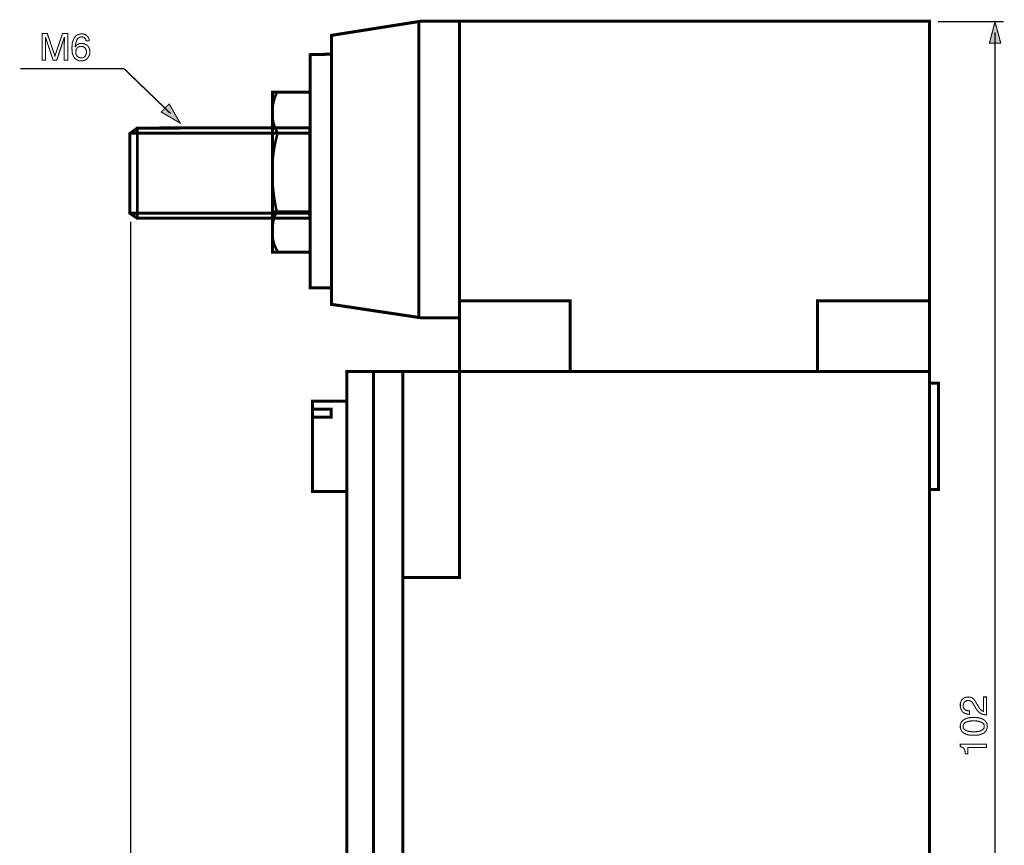
# Model space of a CAD drawing. Extents: x -2.59 to 2.6, y -3.98 to 3.98.
# Drawn here: x -2.59 to 0.15, y 1.69 to 3.98 of the extents above; entities that cross this region are included whole.
import ezdxf

# ---------------------------------------------------------------- set-up
doc = ezdxf.new("R2010")
doc.units = 0
doc.header["$LTSCALE"] = 0.000394
doc.layers.add('PLAN_1', color=7, linetype='CONTINUOUS')

msp = doc.modelspace()

# ---------------------------------------------------------------- linework, layer by layer
at = {"layer": 'PLAN_1', "linetype": 'CONTINUOUS'}
for points, const_width in [([(-0.055693, 3.98002), (-1.471091, 3.98002), (-1.719843, 3.940717), (-1.719843, 3.88848), (-1.779043, 3.886988), (-1.779043, 3.239236), (-1.719843, 3.23874), (-1.719843, 3.192969), (-1.471091, 3.155657), (-1.36363, 3.155657), (-1.36363, 3.006406), (-1.676559, 3.006406), (-1.676559, -0.029358), (-0.055693, -0.029358), (-0.055693, 3.98002)], 0.008457), ([(-1.476563, 3.98002), (-1.476563, 3.156654)], 0.008457), ([(-1.36363, 3.98002), (-1.36363, 3.155157)], 0.008457), ([(-1.719843, 3.88848), (-1.719843, 3.23874)], 0.008457), ([(-1.779043, 3.33824), (-1.779043, 3.782512), (-1.88402, 3.782512), (-1.88402, 3.33824), (-1.779043, 3.33824)], 0.008457), ([(-1.871579, 3.782012), (-1.872575, 3.779528), (-1.875559, 3.772063), (-1.877551, 3.767087), (-1.879043, 3.761118), (-1.881031, 3.754154), (-1.882524, 3.746193), (-1.88352, 3.738232), (-1.88402, 3.72928), (-1.88402, 3.719827), (-1.883024, 3.709874), (-1.881531, 3.699925), (-1.878543, 3.689476), (-1.876555, 3.684504), (-1.874567, 3.679031), (-1.872079, 3.674055), (-1.869094, 3.668583), (-1.870587, 3.664602), (-1.873571, 3.653161), (-1.875559, 3.644205), (-1.877551, 3.634256), (-1.879539, 3.622315), (-1.881531, 3.608882), (-1.883024, 3.593461), (-1.88402, 3.577043), (-1.88402, 3.559134), (-1.88352, 3.540228), (-1.882524, 3.519331), (-1.880039, 3.497941), (-1.878543, 3.486496), (-1.876555, 3.475055), (-1.874567, 3.463114), (-1.871579, 3.451173), (-1.873071, 3.448685), (-1.876059, 3.44172), (-1.877551, 3.436748), (-1.879539, 3.430776), (-1.881531, 3.423811), (-1.882524, 3.41635), (-1.88402, 3.40789), (-1.884516, 3.399433), (-1.884516, 3.38998), (-1.88352, 3.380528), (-1.881531, 3.370579), (-1.879043, 3.36013), (-1.877051, 3.355157), (-1.874567, 3.349685), (-1.872079, 3.344709), (-1.869591, 3.339236)], 0.006965), ([(-2.259634, 3.432268), (-2.280528, 3.446201), (-2.280528, 3.667587), (-2.259634, 3.683012), (-1.780039, 3.684004), (-1.780039, 3.432268), (-2.259634, 3.432268)], 0.008457), ([(-2.279531, 3.668583), (-1.782528, 3.668583)], 0.008457), ([(-2.259634, 3.684004), (-2.259634, 3.432268)], 0.006965), ([(-1.88352, 3.669079), (-1.782031, 3.669079)], 0.006965), ([(-1.88352, 3.451173), (-1.782031, 3.451173)], 0.006965), ([(-2.278539, 3.446697), (-1.779543, 3.446697)], 0.008457), ([(-1.055177, 3.006406), (-1.055177, 3.202921), (-1.36363, 3.202921)], 0.008457), ([(-0.055693, 3.202921), (-0.367626, 3.202921), (-0.367626, 3.006406)], 0.008457), ([(-1.602429, 3.006406), (-1.602429, -0.029358)], 0.008457), ([(-1.521339, 3.006406), (-1.521339, -0.029358)], 0.008457), ([(-1.521339, 2.43378), (-1.36363, 2.43378), (-1.36363, 3.006406), (-0.055693, 3.006406)], 0.008457), ([(-0.030819, 2.678055), (-0.030819, 2.973571), (-0.055693, 2.973571), (-0.055693, 2.678055), (-0.030819, 2.678055)], 0.008457), ([(-1.676559, 2.923819), (-1.676559, 2.672583), (-1.772579, 2.672583), (-1.772579, 2.923819), (-1.676559, 2.923819)], 0.008457), ([(-1.720839, 2.901929), (-1.720839, 2.879543), (-1.772579, 2.879543), (-1.772579, 2.901929), (-1.720839, 2.901929)], 0.008457)]:
    msp.add_lwpolyline(points, dxfattribs=dict(at, const_width=const_width))
at = {"layer": 'PLAN_1', "color": 2, "linetype": 'CONTINUOUS'}
for points, const_width in [([(-0.032311, 3.978528), (0.150272, 3.978528)], 0.003976), ([(0.126394, 3.978528), (0.110972, 3.919323), (0.142315, 3.919323), (0.126394, 3.978528)], 0.003), ([(-2.46311, 3.871563), (-2.46311, 3.915843), (-2.46311, 3.916839), (-2.46311, 3.918827), (-2.46311, 3.920819), (-2.462614, 3.923303), (-2.462614, 3.926291), (-2.462614, 3.928776), (-2.462614, 3.931764), (-2.462614, 3.934248), (-2.46311, 3.934248), (-2.484008, 3.871563), (-2.493957, 3.871563), (-2.51485, 3.934248), (-2.51535, 3.934248), (-2.51535, 3.931764), (-2.51535, 3.928776), (-2.51535, 3.926291), (-2.51485, 3.923303), (-2.51485, 3.920819), (-2.51485, 3.918827), (-2.51485, 3.916839), (-2.51485, 3.915843), (-2.51485, 3.871563), (-2.524803, 3.871563), (-2.524803, 3.946189), (-2.510374, 3.946189), (-2.48898, 3.883504), (-2.467591, 3.946189), (-2.453161, 3.946189), (-2.453161, 3.871563), (-2.46311, 3.871563)], 0.003), ([(-2.402417, 3.925295), (-2.402913, 3.927783), (-2.403409, 3.929772), (-2.404406, 3.931764), (-2.405898, 3.933256), (-2.40789, 3.934748), (-2.409878, 3.935744), (-2.41187, 3.93624), (-2.414854, 3.936736), (-2.417343, 3.93624), (-2.419831, 3.935744), (-2.421819, 3.934748), (-2.423807, 3.933256), (-2.425303, 3.931764), (-2.426795, 3.930268), (-2.427787, 3.92828), (-2.428783, 3.925791), (-2.430276, 3.921315), (-2.431272, 3.916839), (-2.432268, 3.912858), (-2.432268, 3.909374), (-2.431768, 3.909374), (-2.430776, 3.910866), (-2.42978, 3.912358), (-2.428287, 3.91385), (-2.426295, 3.915346), (-2.423807, 3.916339), (-2.421323, 3.917335), (-2.418335, 3.918331), (-2.414854, 3.918331), (-2.410874, 3.917831), (-2.40739, 3.917335), (-2.403409, 3.915346), (-2.399929, 3.913354), (-2.397937, 3.911862), (-2.396445, 3.91037), (-2.395453, 3.908378), (-2.393961, 3.905894), (-2.392965, 3.903902), (-2.392465, 3.900917), (-2.391969, 3.898429), (-2.391969, 3.894949), (-2.391969, 3.892461), (-2.391969, 3.889972), (-2.392465, 3.887484), (-2.393461, 3.884996), (-2.394457, 3.883008), (-2.395453, 3.881016), (-2.396945, 3.879028), (-2.398933, 3.877035), (-2.400425, 3.875047), (-2.401917, 3.874051), (-2.403409, 3.872559), (-2.405402, 3.871563), (-2.40789, 3.871067), (-2.410378, 3.870071), (-2.413858, 3.870071), (-2.417343, 3.869575), (-2.419331, 3.870071), (-2.421819, 3.870071), (-2.424307, 3.871067), (-2.426795, 3.872063), (-2.42928, 3.873555), (-2.431768, 3.875047), (-2.43376, 3.877535), (-2.436248, 3.88052), (-2.43774, 3.883008), (-2.438732, 3.885992), (-2.439728, 3.888976), (-2.440724, 3.891961), (-2.44122, 3.895445), (-2.44122, 3.898925), (-2.44172, 3.902409), (-2.44172, 3.905894), (-2.44122, 3.911862), (-2.440724, 3.918827), (-2.438732, 3.925295), (-2.436248, 3.931264), (-2.434756, 3.934248), (-2.432764, 3.936736), (-2.430776, 3.939224), (-2.428287, 3.941217), (-2.425303, 3.942709), (-2.421819, 3.943701), (-2.418335, 3.944697), (-2.414854, 3.944697), (-2.41137, 3.944697), (-2.40789, 3.943701), (-2.404406, 3.942709), (-2.400925, 3.940717), (-2.398437, 3.938228), (-2.395949, 3.934748), (-2.394953, 3.932756), (-2.393961, 3.930268), (-2.393461, 3.92828), (-2.393461, 3.925295), (-2.402417, 3.925295)], 0.003), ([(0.126394, -0.000008), (0.126394, 3.949173)], 0.003976), ([(-2.41535, 3.878031), (-2.412366, 3.878031), (-2.409878, 3.879028), (-2.40739, 3.88052), (-2.404906, 3.882508), (-2.403409, 3.884996), (-2.402417, 3.88798), (-2.401421, 3.890969), (-2.401421, 3.894949), (-2.401421, 3.897433), (-2.401917, 3.899921), (-2.402913, 3.902409), (-2.404406, 3.904898), (-2.406398, 3.906886), (-2.408882, 3.908378), (-2.41187, 3.90987), (-2.41585, 3.90987), (-2.419331, 3.90987), (-2.422815, 3.908878), (-2.425303, 3.907386), (-2.427291, 3.905394), (-2.428783, 3.902906), (-2.430276, 3.900421), (-2.430776, 3.897433), (-2.430776, 3.893953), (-2.430776, 3.891465), (-2.430276, 3.88848), (-2.428783, 3.885496), (-2.427291, 3.883008), (-2.425303, 3.881016), (-2.422315, 3.879524), (-2.419331, 3.878528), (-2.41535, 3.878031)], 0.003), ([(-2.167098, 3.723307), (-2.296945, 3.848181), (-2.585, 3.848181)], 0.003976), ([(-2.140728, 3.696941), (-2.171079, 3.750173), (-2.193465, 3.727787), (-2.140728, 3.696941)], 0.003), ([(-2.278539, 3.422815), (-2.278539, -0.603976)], 0.003976), ([(0.055748, 2.053189), (0.051768, 2.053685), (0.047787, 2.054185), (0.044803, 2.055181), (0.041819, 2.056173), (0.039331, 2.057665), (0.037339, 2.059161), (0.03535, 2.06115), (0.033858, 2.063138), (0.031866, 2.067118), (0.030374, 2.071598), (0.029878, 2.075079), (0.029878, 2.078563), (0.029878, 2.083039), (0.03137, 2.087516), (0.032862, 2.091496), (0.03535, 2.09498), (0.038835, 2.097469), (0.042315, 2.099957), (0.046791, 2.100949), (0.051768, 2.101449), (0.056244, 2.100949), (0.060224, 2.099957), (0.063709, 2.097965), (0.066693, 2.095976), (0.069181, 2.092988), (0.071669, 2.089508), (0.073657, 2.086024), (0.076146, 2.082043), (0.080126, 2.074583), (0.082114, 2.071098), (0.084106, 2.068114), (0.086094, 2.066126), (0.088087, 2.064634), (0.090075, 2.063138), (0.091567, 2.062642), (0.093059, 2.062146), (0.094055, 2.061646), (0.094055, 2.101449), (0.103012, 2.101449), (0.103012, 2.051697), (0.097539, 2.052193), (0.092563, 2.053189), (0.088583, 2.054681), (0.084602, 2.056673), (0.081618, 2.059161), (0.078634, 2.062146), (0.076146, 2.06513), (0.073657, 2.06861), (0.068185, 2.078563), (0.066693, 2.081051), (0.065201, 2.083535), (0.063209, 2.086024), (0.061717, 2.088016), (0.059728, 2.089508), (0.05724, 2.090504), (0.054256, 2.091496), (0.051272, 2.091496), (0.048783, 2.091496), (0.046791, 2.091), (0.044307, 2.090004), (0.042315, 2.088512), (0.040823, 2.086524), (0.039331, 2.084035), (0.038335, 2.081051), (0.037839, 2.077071), (0.037839, 2.075079), (0.038335, 2.072591), (0.039331, 2.070602), (0.039827, 2.06911), (0.042315, 2.066622), (0.044803, 2.064634), (0.047787, 2.063638), (0.050772, 2.063138), (0.053756, 2.062642), (0.055748, 2.062642), (0.055748, 2.053189)], 0.003), ([(0.105, 2.019858), (0.104504, 2.015878), (0.104004, 2.01289), (0.102512, 2.009906), (0.10102, 2.006921), (0.099031, 2.004433), (0.097039, 2.002445), (0.094551, 2.000953), (0.091567, 1.999461), (0.085598, 1.996972), (0.07963, 1.99548), (0.073161, 1.99498), (0.067189, 1.99498), (0.06122, 1.99498), (0.054752, 1.99548), (0.048783, 1.996972), (0.042811, 1.999461), (0.040327, 2.000953), (0.037839, 2.002445), (0.03535, 2.004433), (0.033358, 2.006921), (0.031866, 2.009906), (0.030874, 2.01289), (0.029878, 2.015878), (0.029878, 2.019858), (0.029878, 2.023339), (0.030874, 2.026823), (0.031866, 2.029807), (0.033358, 2.032791), (0.03535, 2.034783), (0.037839, 2.036772), (0.040327, 2.038764), (0.042811, 2.040256), (0.048783, 2.042244), (0.054752, 2.043736), (0.06122, 2.044732), (0.067189, 2.044732), (0.073161, 2.044732), (0.07963, 2.043736), (0.085598, 2.042244), (0.091567, 2.040256), (0.094551, 2.038764), (0.097039, 2.036772), (0.099031, 2.034783), (0.10102, 2.032791), (0.102512, 2.029807), (0.104004, 2.026823), (0.104504, 2.023339), (0.105, 2.019858)], 0.003), ([(0.037839, 2.019858), (0.037839, 2.017866), (0.038335, 2.016374), (0.038835, 2.014386), (0.039827, 2.01289), (0.042315, 2.010406), (0.045799, 2.008413), (0.04978, 2.006425), (0.054752, 2.005429), (0.060724, 2.004933), (0.067189, 2.004433), (0.073657, 2.004933), (0.07963, 2.005429), (0.084602, 2.006425), (0.088583, 2.008413), (0.092067, 2.010406), (0.094551, 2.01289), (0.095547, 2.014386), (0.096047, 2.016374), (0.096543, 2.017866), (0.096543, 2.019858), (0.096543, 2.021846), (0.096047, 2.023339), (0.095547, 2.025331), (0.094551, 2.026823), (0.092067, 2.029311), (0.088583, 2.031299), (0.084602, 2.032791), (0.07963, 2.034283), (0.073657, 2.034783), (0.067189, 2.03528), (0.060724, 2.034783), (0.054752, 2.034283), (0.04978, 2.032791), (0.045799, 2.031299), (0.042315, 2.029311), (0.039827, 2.026823), (0.038835, 2.025331), (0.038335, 2.023339), (0.037839, 2.021846), (0.037839, 2.019858)], 0.003), ([(0.103012, 1.970106), (0.103012, 1.960654), (0.050772, 1.960654), (0.050772, 1.94374), (0.043807, 1.94374), (0.043311, 1.94772), (0.042811, 1.951201), (0.041819, 1.954185), (0.040823, 1.956673), (0.039331, 1.958665), (0.036843, 1.960654), (0.033858, 1.962146), (0.029878, 1.963142), (0.029878, 1.970106), (0.103012, 1.970106)], 0.003)]:
    msp.add_lwpolyline(points, dxfattribs=dict(at, const_width=const_width))
at = {"layer": 'PLAN_1', "color": 2}
for points in [[(0.126394, 3.978528), (0.110972, 3.919323), (0.126394, 3.978528), (0.142315, 3.919323)], [(-2.140728, 3.696941), (-2.171079, 3.750173), (-2.140728, 3.696941), (-2.193465, 3.727787)]]:
    msp.add_solid(points, dxfattribs=at)

doc.saveas('drawing.dxf')
